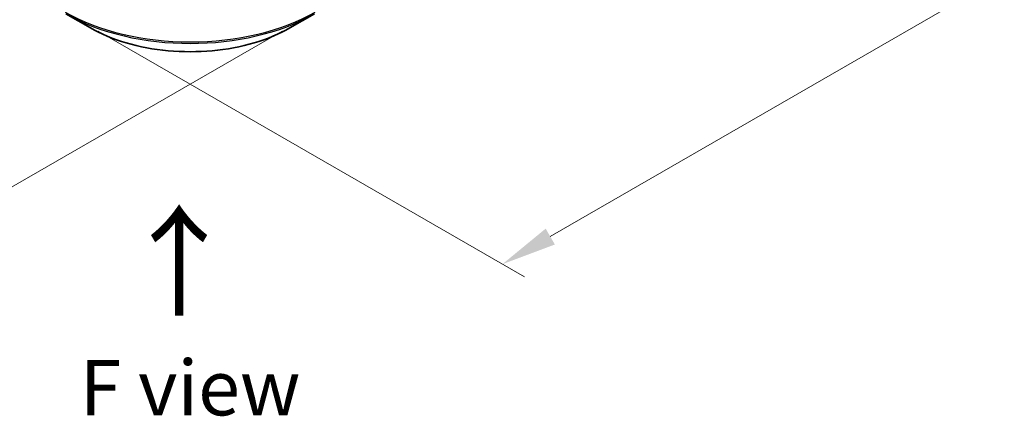
# Model space of a CAD drawing. Units: millimetres. Extents: x 43 to 6946, y 24 to 1148.
# Drawn here: x 269 to 403, y 390 to 444 of the extents above; entities that cross this region are included whole.
import ezdxf

# ---------------------------------------------------------------- set-up
doc = ezdxf.new("R2010")
doc.units = ezdxf.units.MM
doc.header["$LTSCALE"] = 3
doc.layers.get('Defpoints').update_dxf_attribs({"lineweight": 25})
for name, color, linetype, lineweight in [('Dimension (ISO)', 7, 'Continuous', 18), ('Symbol (ISO)', 7, 'Continuous', 18), ('Visible (ISO)', 7, 'Continuous', 35), ('Visible Narrow (ISO)', 7, 'Continuous', 25)]:
    doc.layers.add(name, color=color, linetype=linetype, lineweight=lineweight)
doc.styles.add('Note Text (TK)', font='txt')
doc.dimstyles.new('Default - Method 1b (TK)', dxfattribs={"dimscale": 3, "dimtxt": 2.5, "dimasz": 2.5, "dimexe": 1, "dimexo": 1.5, "dimgap": 1, "dimtad": 1, "dimrnd": 1e-08, "dimdsep": 46, "dimtxsty": 'Note Text (TK)', "dimcen": 0.09, "dimdle": 5, "dimclrd": 100, "dimclre": 100, "dimclrt": 7, "dimadec": 1, "dimazin": 1, "dimtfac": 1, "dimtmove": 0, "dimatfit": 3, "dimfxl": 1, "dimtolj": 1, "dimlwd": -1, "dimlwe": -1, "dimarcsym": 0})

# ---------------------------------------------------------------- blocks, each defined once
blk = doc.blocks.new('*D18')
at = {"layer": 'Defpoints', "color": 0}
for p in [(162.49, 529.75), (101.13, 494.33), (309.56, 444.83)]:
    blk.add_point(p, dxfattribs=at)
at = {"layer": 'Dimension (ISO)', "color": 100}
for p, q in [((157.99, 527.15), (98.13, 492.6)), ((241.72, 413.16), (107.63, 490.58)), ((305.06, 442.24), (245.21, 407.68))]:
    blk.add_line(p, q, dxfattribs=at)
for points in [[(108.25, 491.66), (107, 489.5), (101.13, 494.33)], [(242.34, 414.25), (241.09, 412.08), (248.21, 409.41)]]:
    blk.add_solid(points, dxfattribs=at)
at = {"layer": 'Dimension (ISO)', "color": 7, "insert": (171.77, 460.54), "char_height": 7.5, "attachment_point": 4, "rotation": 330, "style": 'Note Text (TK)'}
blk.add_mtext('\\A1;{\\Q30.000;\\W0.816;\\H0.816x;208}', dxfattribs=at)
blk = doc.blocks.new('*D19')
at = {"layer": 'Defpoints', "color": 0}
for p in [(394.42, 513.42), (453.75, 479.16), (275.62, 444.83)]:
    blk.add_point(p, dxfattribs=at)
at = {"layer": 'Dimension (ISO)', "color": 100}
for p, q in [((398.92, 510.82), (456.75, 477.43)), ((341.45, 414.33), (447.26, 475.41)), ((280.12, 442.24), (337.96, 408.85))]:
    blk.add_line(p, q, dxfattribs=at)
for points in [[(446.63, 476.5), (447.88, 474.33), (453.75, 479.16)], [(340.83, 415.41), (342.08, 413.25), (334.96, 410.58)]]:
    blk.add_solid(points, dxfattribs=at)
at = {"layer": 'Dimension (ISO)', "color": 7, "insert": (386.75, 447.48), "char_height": 7.5, "attachment_point": 4, "rotation": 30, "style": 'Note Text (TK)'}
blk.add_mtext('\\A1;{\\Q-30.000;\\W0.816;\\H0.816x;168}', dxfattribs=at)

msp = doc.modelspace()

# ---------------------------------------------------------------- linework, layer by layer
at = {"layer": 'Visible (ISO)'}
for p, q in [((275.7258, 444.6056), (279.0542, 442.6839)), ((306.1314, 442.6839), (309.4598, 444.6056))]:
    msp.add_line(p, q, dxfattribs=at)
msp.add_open_spline([(279.0542, 442.6839), (280.485, 441.8578), (282.1328, 441.1677), (285.707, 440.1162), (287.633, 439.7552), (291.5817, 439.3941), (293.6038, 439.3941), (297.5525, 439.7552), (299.4786, 440.1162), (303.0528, 441.1677), (304.7005, 441.8578), (306.1314, 442.6839)], degree=3, knots=[3.14159265, 3.14159265, 3.14159265, 3.14159265, 3.45575192, 3.45575192, 3.76991118, 3.76991118, 4.08407045, 4.08407045, 4.39822972, 4.39822972, 4.71238898, 4.71238898, 4.71238898, 4.71238898], dxfattribs=at)
at = {"layer": 'Visible Narrow (ISO)'}
for centre, major_axis, start_param, end_param in [((292.5928, 454.6324), (-24, 0), 0.78539816, 2.35619449), ((292.5928, 454.3438), (23.8536, 0), 3.92699082, 5.49778714), ((292.5928, 450.5004), (-19.1464, 0), 0.78539816, 2.35619449)]:
    msp.add_ellipse(centre, major_axis=major_axis, ratio=0.57735027, start_param=start_param, end_param=end_param, dxfattribs=at)

# ---------------------------------------------------------------- texts
at = {"layer": 'Symbol (ISO)', "color": 7, "insert": (291.3108, 402.9328), "char_height": 12, "attachment_point": 4, "rotation": 90, "line_spacing_factor": 1.5, "style": 'Note Text (TK)'}
msp.add_mtext('\\fＭＳ Ｐゴシック|b0|i0;{\\H12.0000;→}', dxfattribs=at)
at = {"layer": 'Symbol (ISO)', "color": 7, "insert": (292.5739, 393.7958), "char_height": 7.5, "attachment_point": 5, "line_spacing_factor": 1.5, "style": 'Note Text (TK)'}
msp.add_mtext('\\fＭＳ Ｐゴシック|b0|i0;F view', dxfattribs=at)

# ---------------------------------------------------------------- dimensions: what is measured, and where the dimension line sits
at = {"layer": 'Dimension (ISO)', "color": 100}
for base, p1, p2, angle, text, picture, middle in [((101.1335, 494.3287), (309.5633, 444.8345), (162.4851, 529.7501), 330, '{\\Q30.000;\\W0.816;\\H0.816x;<>}', '*D18', (174.6726, 451.8709)), ((453.7504, 479.1636), (275.6222, 444.8345), (394.4162, 513.4202), 210, '{\\Q-30.000;\\W0.816;\\H0.816x;<>}', '*D19', (394.3534, 444.8707))]:
    dim = msp.add_linear_dim(base=base, p1=p1, p2=p2, angle=angle, text=text, dimstyle='Default - Method 1b (TK)', override={"dimgap": 1, "dimdec": 2, "dimlfac": 1.224745, "dimtol": 0, "dimlim": 0, "dimtp": 0, "dimtm": 0, "dimtdec": 2, "dimtofl": 0, "dimatfit": 1}, dxfattribs=at)
    dim.commit()
    dim.dimension.update_dxf_attribs({"geometry": picture, "text_midpoint": middle, "dimtype": 160})

doc.saveas('drawing.dxf')
